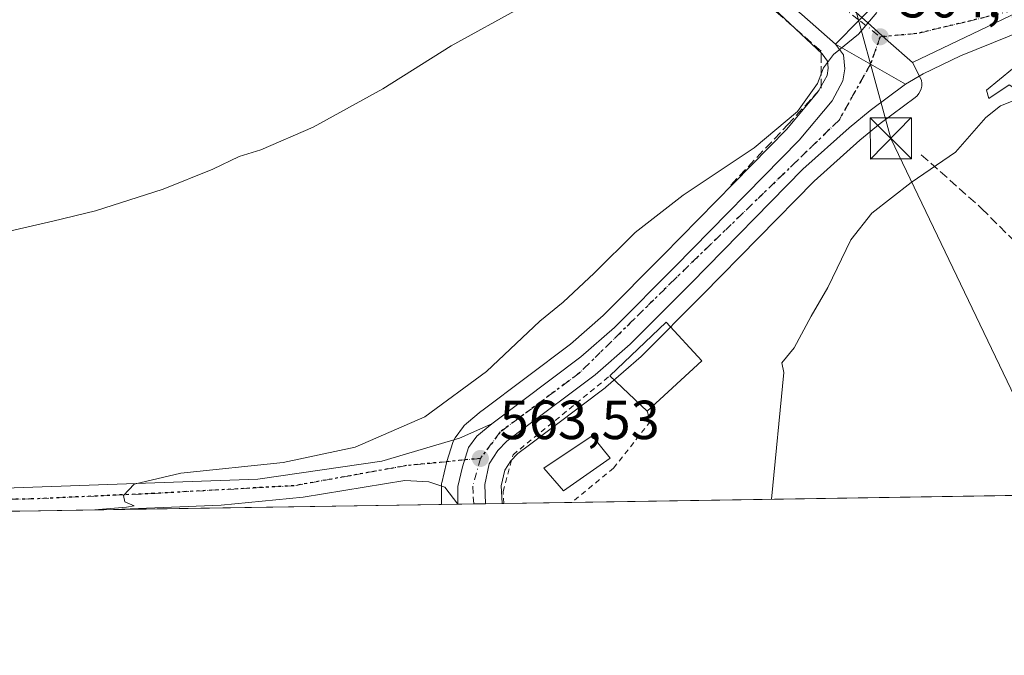
# Model space of a CAD drawing. Units: metres. Extents: x 607520 to 610976, y 4724640 to 4727008.
# Drawn here: x 609221 to 609400, y 4724640 to 4724756 of the extents above; entities that cross this region are included whole.
import ezdxf

# ---------------------------------------------------------------- set-up
doc = ezdxf.new("R2010")
doc.units = ezdxf.units.M
doc.header["$MEASUREMENT"] = 0
for name, pattern in [('DGN Style 2', [1.6480167562047852, 0.988810053722871, -0.6592067024819142]), ('DGN Style 3', [2.307223458686699, 1.648016756204785, -0.6592067024819142]), ('DGN Style 4', [2.6384748266838614, 1.318413404963828, -0.6592067024819142, 0.001648016756204785, -0.6592067024819142]), ('DGN Style 5', [1.1536117293433497, 0.4944050268614355, -0.6592067024819142])]:
    doc.linetypes.add(name, pattern=pattern)
for name, color, linetype, lineweight in [('Agrupación de edificios CxS', 7, 'Continuous', 0), ('Alambrada', 7, 'DGN Style 2', 0), ('Carretera de calzada única Cxs', 7, 'Continuous', 13), ('Carretera de calzada única eje', 7, 'DGN Style 4', 0), ('Comarca CxS', 21, 'Continuous', 0), ('Comunidad Autónoma CxS', 142, 'Continuous', 0), ('Cultivos herbáceos CxS', 92, 'Continuous', 0), ('Curva de nivel normal', 30, 'Continuous', 0), ('Edificación Cxs', 1, 'Continuous', 13), ('Entidad de ámbito territorial CxS', 92, 'Continuous', 0), ('Municipio CxS', 4, 'Continuous', 0), ('Muro lineal', 1, 'DGN Style 3', 13), ('Núcleo urbano CxS', 7, 'Continuous', 0), ('Obra de contención lineal', 1, 'DGN Style 3', 13), ('Pastizal CxS', 92, 'Continuous', 0), ('Piscina CxS', 4, 'Continuous', 0), ('Pista pavimentada Cxs', 135, 'Continuous', 0), ('Pista pavimentada eje', 135, 'DGN Style 4', 0), ('Provincia CxS', 1, 'Continuous', 0), ('Punto de cota en terreno', 7, 'Continuous', 0), ('Ruta', 7, 'DGN Style 5', 30), ('Rótulo de punto de cota en terreno', 7, 'Continuous', 0), ('Tendido', 6, 'Continuous', 0), ('Torre de tendido puntual', 7, 'Continuous', 0), ('Vía urbana Cxs', 4, 'Continuous', 0), ('Vía urbana eje', 4, 'DGN Style 4', 0)]:
    doc.layers.add(name, color=color, linetype=linetype, lineweight=lineweight)
doc.styles.add('Style-Arial', font='txt')

# ---------------------------------------------------------------- blocks, each defined once
blk = doc.blocks.new('*U24')
at = {"layer": 'Cultivos herbáceos CxS', "color": 92, "linetype": 'Continuous', "lineweight": 0}
blk.add_polyline3d([(609357.0253, 4724759.2437, 567.7837000000001), (609366.7772000004, 4724750.057700001, 566.0513000000064), (609367.7494999999, 4724748.7413, 565.8668000000034), (609367.8701, 4724747.4307, 565.8113000000012), (609367.6799, 4724746.129899999, 565.6731), (609366.0790999997, 4724743.216499999, 565.5258999999933), (609360.3419000005, 4724736.312700001, 565.0276000000014), (609337.8060999997, 4724713.3387, 564.4159000000072), (609326.8870999999, 4724702.370100001, 564.3165000000008), (609320.9086999996, 4724697.1415, 564.3524999999936), (609304.7675000001, 4724685.008099999, 564.6475999999967), (609304.6555000005, 4724684.919700001, 564.6463999999978), (609301.9584999997, 4724682.683900001, 564.6442999999999), (609301.5818999996, 4724682.308499999, 564.6325999999972), (609301.4594999999, 4724682.152100001, 564.6230999999971), (609299.9294999996, 4724680.062100001, 564.4517999999953), (609299.6765000002, 4724679.650900001, 564.4073000000062), (609299.4927000003, 4724679.204100001, 564.3509000000049), (609298.3827000001, 4724675.734099999, 564.0476000000053), (609298.3167000003, 4724675.494100001, 564.0372000000061), (609297.4868000001, 4724671.894099999, 563.8393999999971), (609297.4556999998, 4724671.7411, 563.8271999999997), (609297.4101, 4724671.220100001, 563.7842999999993), (609297.4101, 4724667.975099999, 563.511799999993), (609297.4101, 4724667.9276, 563.5078999999969), (608082.6454999996, 4724648.752, 584.6398999999947)], dxfattribs=at)
blk = doc.blocks.new('5PATER')
at = {"layer": 'Pastizal CxS', "linetype": 'Continuous', "lineweight": 0}
h = blk.add_hatch(color=51, dxfattribs=at)
edge = h.paths.add_edge_path()
edge.add_ellipse((0, 0), major_axis=(-0.1095731443231308, -0.1110710700762829), ratio=0.9994222409660322, start_angle=0, end_angle=360)
blk = doc.blocks.new('5TTEND')
at = {"layer": 'Agrupación de edificios CxS', "color": 7, "linetype": 'Continuous', "lineweight": 0}
for p, q in [((-0.375, 0.3754), (0.375, -0.3746)), ((0.3720000000000001, 0.3784000000000001), (-0.3720000000000001, -0.3776))]:
    blk.add_line(p, q, dxfattribs=at)
at = {"layer": 'Agrupación de edificios CxS', "color": 7, "linetype": 'Continuous', "lineweight": 0, "flags": 128}
blk.add_lwpolyline([(-0.375, -0.3746), (0.375, -0.3746), (0.375, 0.3754), (-0.375, 0.3754), (-0.3720000000000001, -0.3776)], dxfattribs=at)

msp = doc.modelspace()

# ---------------------------------------------------------------- linework, layer by layer
at = {"layer": 'Alambrada', "color": 7, "linetype": 'DGN Style 2', "lineweight": 0}
for points in [[(609308.7670999998, 4724668.106799999, 565.8175999999949), (609308.6401000004, 4724670.280099999, 566.5157999999938), (609310.4700999996, 4724676.9901, 565.2127000000038), (609328.0701000001, 4724691.360099999, 564.5322000000015)], [(609334.8901000004, 4724684.9301, 565.1956999999966), (609335.5000999998, 4724683.100099999, 564.7596000000049), (609328.7901, 4724674.550100001, 563.9519), (609321.1552999998, 4724668.3025, 564.0135000000009), (609321.1551999999, 4724668.302400001, 564.0136000000057)]]:
    msp.add_polyline3d(points, dxfattribs=at)
at = {"layer": 'Carretera de calzada única Cxs', "color": 7, "linetype": 'Continuous', "lineweight": 13, "extrusion": (0.4979571991348056, 0.8671695364218142, 0.007458078291065578), "elevation": 4400604.857025725, "flags": 128}
msp.add_lwpolyline([(1824348.533327048, -32255.25773021639), (1824341.178057493, -32255.67694187545), (1824333.826480164, -32254.26570262627)], dxfattribs=at)
at = {"layer": 'Carretera de calzada única Cxs', "color": 7, "linetype": 'Continuous', "lineweight": 13, "extrusion": (-0.2578901195350109, -0.004072967497920433, 0.96616566756534), "elevation": -175831.3657878397, "flags": 128}
msp.add_lwpolyline([(-4714457.1044242, 660847.3584525132), (-4714457.1044242, 660842.1150125243)], dxfattribs=at)
at = {"layer": 'Carretera de calzada única Cxs', "color": 7, "linetype": 'Continuous', "lineweight": 13}
msp.add_polyline3d([(609381.9401000004, 4724744.5101, 566.6869000000006), (609375.5301000001, 4724739.7301, 564.6128000000026), (609371.6700999998, 4724736.590100001, 564.1974999999948), (609363.2600999996, 4724729.040100001, 563.857600000003), (609342.9200999998, 4724708.290100001, 562.5800000000017), (609331.8000999996, 4724697.140100001, 563.8197999999975), (609325.4401000004, 4724691.5701, 564.0427000000054), (609311.6601, 4724681.210100001, 564.4569999999949), (609309.3300999999, 4724679.470100001, 564.5749999999971), (609307.6700999998, 4724677.770099999, 564.6606000000029), (609306.1401000004, 4724675.350099999, 565.5362000000023), (609305.3000999996, 4724671.600099999, 566.0546000000032), (609305.4599000001, 4724668.0547, 565.0289000000049), (609300.3945000004, 4724667.9747, 563.6765000000014), (609300.4101, 4724671.220100001, 564.027700000006), (609301.2401000002, 4724674.8201, 564.1258999999991), (609302.3501000004, 4724678.290100001, 564.0224000000017), (609303.8800999997, 4724680.380100001, 564.1638999999996), (609306.5701000001, 4724682.610099999, 563.9665999999997), (609322.8000999996, 4724694.8101, 563.6095999999961), (609328.9401000004, 4724700.1801, 563.5800000000017), (609339.9401000004, 4724711.2301, 563.3206000000064), (609362.5701000001, 4724734.300100001, 566.7877000000008), (609368.5701000001, 4724741.520099999, 566.2884000000049), (609370.5701000001, 4724745.1601, 565.411500000002), (609370.8901000004, 4724747.350099999, 565.1944999999978), (609370.6601, 4724749.850099999, 565.3500000000058), (609369.1901000004, 4724751.840100001, 565.6949000000022), (609375.5701000001, 4724748.1801, 565.2756999999983)], close=True, dxfattribs=at)
for points in [[(609306.5701000001, 4724682.610099999, 563.9665999999997), (609322.8000999996, 4724694.8101, 563.6095999999961), (609328.9401000004, 4724700.1801, 563.5800000000017), (609339.9401000004, 4724711.2301, 563.3206000000064), (609362.5701000001, 4724734.300100001, 566.7877000000008), (609368.5701000001, 4724741.520099999, 566.2884000000049), (609370.5701000001, 4724745.1601, 565.411500000002), (609370.8901000004, 4724747.350099999, 565.1944999999978), (609370.6601, 4724749.850099999, 565.3500000000058), (609369.1901000004, 4724751.840100001, 565.6949000000022)], [(609381.9401000004, 4724744.5101, 566.6869000000006), (609375.5301000001, 4724739.7301, 564.6128000000026), (609371.6700999998, 4724736.590100001, 564.1974999999948), (609363.2600999996, 4724729.040100001, 563.857600000003), (609342.9200999998, 4724708.290100001, 562.5800000000017), (609331.8000999996, 4724697.140100001, 563.8197999999975), (609325.4401000004, 4724691.5701, 564.0427000000054), (609311.6601, 4724681.210100001, 564.4569999999949), (609309.3300999999, 4724679.470100001, 564.5749999999971), (609307.6700999998, 4724677.770099999, 564.6606000000029), (609306.1401000004, 4724675.350099999, 565.5362000000023), (609305.3000999996, 4724671.600099999, 566.0546000000032), (609305.4599000001, 4724668.0547, 565.0289000000049)], [(609300.3945000004, 4724667.9747, 563.6765000000014), (609300.4101, 4724671.220100001, 564.027700000006), (609301.2401000002, 4724674.8201, 564.1258999999991), (609302.3501000004, 4724678.290100001, 564.0224000000017), (609303.8800999997, 4724680.380100001, 564.1638999999996), (609306.5701000001, 4724682.610099999, 563.9665999999997)]]:
    msp.add_polyline3d(points, dxfattribs=at)
at = {"layer": 'Carretera de calzada única eje', "color": 7, "linetype": 'DGN Style 4', "lineweight": 0}
for points in [[(609375.5701000001, 4724748.1801, 565.2756999999983), (609369.8501000004, 4724737.960100001, 564.9579999999987), (609339.9801000003, 4724709.0601, 562.9952000000048), (609322.5800999999, 4724691.9101, 563.5243000000046), (609308.1401000004, 4724681.1601, 564.1518999999971), (609304.5100999996, 4724676.3201, 564.613599999997)], [(609304.5100999996, 4724676.3201, 564.613599999997), (609303.1401000004, 4724671.270099999, 564.5892000000022), (609303.2100999998, 4724669.350099999, 564.2911000000023), (609303.3093999998, 4724668.0207, 564.0966000000044)]]:
    msp.add_polyline3d(points, dxfattribs=at)
at = {"layer": 'Comarca CxS', "color": 21, "linetype": 'Continuous', "lineweight": 0, "flags": 128}
msp.add_lwpolyline([(610933.5700008393, 4727007.649982702), (610970.6300008364, 4724694.339982725), (608695.1596059272, 4724658.42079739)], dxfattribs=at)
at = {"layer": 'Comunidad Autónoma CxS', "color": 142, "linetype": 'Continuous', "lineweight": 0, "flags": 128}
msp.add_lwpolyline([(608695.1596059272, 4724658.42079739), (607556.0800008122, 4724640.439982725), (607550.5335501204, 4724997.540021277), (607522.5227570309, 4726800.973576923), (607520.1500008117, 4726953.739982702), (610294.429925666, 4726997.555695606), (610933.5700008393, 4727007.649982702), (610970.6300008364, 4724694.339982725)], close=True, dxfattribs=at)
at = {"layer": 'Cultivos herbáceos CxS', "color": 92, "linetype": 'Continuous', "lineweight": 0, "extrusion": (0.05493152966442606, 0.07366810098826544, 0.9957688175201657), "elevation": 382099.9027492257, "flags": 128}
msp.add_lwpolyline([(2335770.172934644, -4134374.007117396), (2335785.163792812, -4134354.2821642), (2335801.348672105, -4134323.158177308)], dxfattribs=at)
at = {"layer": 'Cultivos herbáceos CxS', "color": 92, "linetype": 'Continuous', "lineweight": 0, "extrusion": (0.03011193374278096, 0.0004752749561260562, 0.9995464199125453), "elevation": 21155.89178861479, "flags": 128}
msp.add_lwpolyline([(4714463.813651714, -683457.427096914), (4714463.813651714, -683397.634333021)], dxfattribs=at)
at = {"layer": 'Cultivos herbáceos CxS', "color": 92, "linetype": 'Continuous', "lineweight": 0, "extrusion": (0.06955078234480572, 0.001105412847041107, 0.9975777998420289), "elevation": 48162.52888044453, "flags": 128}
msp.add_lwpolyline([(4714388.586686725, -682617.6344744861), (4714388.586686724, -682617.3253868775)], dxfattribs=at)
at = {"layer": 'Cultivos herbáceos CxS', "color": 92, "linetype": 'Continuous', "lineweight": 0, "extrusion": (0.06688939515084158, 0.001056139827210711, 0.9977598375285609), "elevation": 46308.2262039303, "flags": 128}
msp.add_lwpolyline([(4714459.890686987, -682265.8144152183), (4714459.890686986, -682253.3969539858)], dxfattribs=at)
at = {"layer": 'Cultivos herbáceos CxS', "color": 92, "linetype": 'Continuous', "lineweight": 0, "extrusion": (0.05378741811542612, 0.00084906705647085, 0.9985520480864329), "elevation": 37347.00984575268, "flags": 128}
msp.add_lwpolyline([(4714462.446957288, -682882.2667926153), (4714462.446957288, -682797.3281400924)], dxfattribs=at)
at = {"layer": 'Cultivos herbáceos CxS', "color": 92, "linetype": 'Continuous', "lineweight": 0, "extrusion": (0.00581847134891564, 9.184645697855286e-05, 0.9999830683343546), "elevation": 4544.368024341245, "flags": 128}
msp.add_lwpolyline([(609206.9784341335, 4724666.317344001), (608574.0317146219, 4724656.326243958)], dxfattribs=at)
at = {"layer": 'Cultivos herbáceos CxS', "color": 92, "linetype": 'Continuous', "lineweight": 0, "extrusion": (0.02299426473611354, 0.0003630446508832963, 0.9997355310219934), "elevation": 16289.39592429056, "flags": 128}
msp.add_lwpolyline([(4714460.478453347, -683553.9490652223), (4714460.478453347, -683536.873021772)], dxfattribs=at)
at = {"layer": 'Cultivos herbáceos CxS', "color": 92, "linetype": 'Continuous', "lineweight": 0}
for points in [[(609424.6129999999, 4724669.935500001, 559.6879999999946), (609308.4588000001, 4724668.102, 563.3044999999984), (609308.4568999996, 4724668.1801, 563.306899999996), (609308.4565000003, 4724668.1897, 563.3071999999956), (609308.3151000004, 4724671.335100001, 563.4130000000005), (609308.9539000001, 4724674.186699999, 563.4872000000032), (609310.0371000003, 4724675.9001, 563.515400000004), (609311.3129000004, 4724677.206499999, 563.5325000000012), (609313.4590999996, 4724678.8093, 563.4426999999996), (609327.2429000001, 4724689.172300001, 562.8904999999941), (609327.3925000001, 4724689.2927, 562.8852000000043), (609333.7767000003, 4724694.883300001, 562.5997000000061), (609333.9243000001, 4724695.021700001, 562.590400000001), (609345.0532999998, 4724706.1809, 562.3315000000002), (609365.3355, 4724726.8717, 562.7850999999937), (609373.6199000003, 4724734.308900001, 563.2660999999935), (609377.3740999997, 4724737.3629, 563.480899999995), (609383.7335000001, 4724742.1051, 563.8065999999963), (609384.1037, 4724742.4319, 563.8567999999941), (609384.4153000005, 4724742.815099999, 563.8653999999951), (609384.6599000003, 4724743.244100001, 563.8882000000012), (609384.8306999998, 4724743.7075, 563.9395999999979), (609384.9232999999, 4724744.192700001, 564.0145000000048), (609384.9348999998, 4724744.6865, 564.1065999999992), (609384.8652999997, 4724745.1753, 564.2085999999981), (609384.7166999998, 4724745.646299999, 564.3132000000041), (609383.2295000004, 4724748.460300001, 564.6923999999999), (609414.7307000002, 4724763.630899999, 561.8322999999946)], [(609357.0253, 4724759.2437, 567.7837000000001), (609366.7772000004, 4724750.057700001, 566.0513000000064), (609367.7494999999, 4724748.7413, 565.8668000000034), (609367.8701, 4724747.4307, 565.8113000000012), (609367.6799, 4724746.129899999, 565.6731), (609366.0790999997, 4724743.216499999, 565.5258999999933), (609360.3419000005, 4724736.312700001, 565.0276000000014), (609337.8060999997, 4724713.3387, 564.4159000000072), (609326.8870999999, 4724702.370100001, 564.3165000000008), (609320.9086999996, 4724697.1415, 564.3524999999936), (609304.7675000001, 4724685.008099999, 564.6475999999967), (609304.6555000005, 4724684.919700001, 564.6463999999978), (609301.9584999997, 4724682.683900001, 564.6442999999999), (609301.5818999996, 4724682.308499999, 564.6325999999972), (609301.4594999999, 4724682.152100001, 564.6230999999971), (609299.9294999996, 4724680.062100001, 564.4517999999953), (609299.6765000002, 4724679.650900001, 564.4073000000062), (609299.4927000003, 4724679.204100001, 564.3509000000049), (609298.3827000001, 4724675.734099999, 564.0476000000053), (609298.3167000003, 4724675.494100001, 564.0372000000061), (609297.4868000001, 4724671.894099999, 563.8393999999971), (609297.4556999998, 4724671.7411, 563.8271999999997), (609297.4101, 4724671.220100001, 563.7842999999993), (609297.4101, 4724667.975099999, 563.511799999993), (609297.4101, 4724667.9277, 563.5078999999969)], [(609383.2295000004, 4724748.460300001, 564.6923999999999), (609384.7166999998, 4724745.646299999, 564.3132000000041), (609384.8652999997, 4724745.1753, 564.2085999999981), (609384.9348999998, 4724744.6865, 564.1065999999992), (609384.9232999999, 4724744.192700001, 564.0145000000048), (609384.8306999998, 4724743.7075, 563.9395999999979), (609384.6599000003, 4724743.244100001, 563.8882000000012), (609384.4153000005, 4724742.815099999, 563.8653999999951), (609384.1037, 4724742.4319, 563.8567999999941), (609383.7335000001, 4724742.1051, 563.8065999999963), (609377.3740999997, 4724737.3629, 563.480899999995), (609373.6199000003, 4724734.308900001, 563.2660999999935), (609365.3355, 4724726.8717, 562.7850999999937), (609345.0532999998, 4724706.1809, 562.3315000000002), (609333.9243000001, 4724695.021700001, 562.590400000001), (609333.7767000003, 4724694.883300001, 562.5997000000061), (609327.3925000001, 4724689.2927, 562.8852000000043), (609327.2429000001, 4724689.172300001, 562.8904999999941), (609313.4590999996, 4724678.8093, 563.4426999999996), (609311.3129000004, 4724677.206499999, 563.5325000000012), (609310.0371000003, 4724675.9001, 563.515400000004), (609308.9539000001, 4724674.186699999, 563.4872000000032), (609308.3151000004, 4724671.335100001, 563.4130000000005), (609308.4565000003, 4724668.1897, 563.3071999999956), (609308.4568999996, 4724668.1801, 563.306899999996), (609308.4588000001, 4724668.1021, 563.3044999999984)]]:
    msp.add_polyline3d(points, dxfattribs=at)
at = {"layer": 'Curva de nivel normal', "color": 30, "linetype": 'Continuous', "lineweight": 0, "flags": 128}
for points, elevation in [([(609216.7599999999, 4724717.3201), (609226.5899999999, 4724719.540100001), (609234.3899999997, 4724721.4301), (609246.7300000006, 4724725.390100001), (609255.7800000003, 4724729.020099999), (609260.5499999998, 4724731.370100001), (609264.4900000002, 4724732.540100001), (609274.0300000003, 4724736.6801), (609286.75, 4724743.690099999), (609299.1799999997, 4724751.5101), (609311.9800000006, 4724758.590100001), (609323.3200000003, 4724764.220100001), (609338.7000000002, 4724771.450099999), (609342.2800000003, 4724773.670100001), (609346.5700000003, 4724777.960100001), (609349.9000000004, 4724784.290100001), (609351.29, 4724785.520099999), (609352.8200000003, 4724783.970100001), (609354.3200000003, 4724781.120100001), (609354.7452999996, 4724780.869100001)], 570), ([(609425.8799999999, 4724764.460100001), (609410.2599999999, 4724753.9101), (609401.4800000006, 4724747.3101), (609396.7400000002, 4724743.440099999), (609397.1600000003, 4724741.9301), (609400.8600000005, 4724744.4001), (609402.3399999999, 4724743.450099999), (609402.1699999999, 4724741.720100001), (609399.29, 4724740.610099999), (609396.5999999996, 4724738.4301), (609391.0499999998, 4724732.140100001), (609383, 4724726.600099999), (609375.8099999996, 4724721.050100001), (609371.9800000006, 4724716.1501), (609367.8099999996, 4724707.4801), (609364.7699999996, 4724702.2401), (609361.7000000002, 4724696.4801), (609359.4600000001, 4724693.7601), (609359.79, 4724692.0101), (609357.5279999999, 4724668.876599999)], 560), ([(609376.7100000001, 4724757.5801), (609373.4000000004, 4724753.670100001), (609368.8399999999, 4724749.920100001), (609367.0199999996, 4724747.520099999), (609365.9400000004, 4724744.640100001), (609362.2999999998, 4724739.520099999), (609354.4000000004, 4724732.920100001), (609341.4400000004, 4724724.3201), (609332.7400000002, 4724717.520099999), (609325.2300000006, 4724710.0701), (609319.5700000003, 4724704.8101), (609315.3200000003, 4724701.3101), (609305.5999999996, 4724692.140100001), (609294.3700000001, 4724683.880100001), (609281.7199999997, 4724678.380100001), (609268.6100000005, 4724675.590100001), (609249.9100000003, 4724673.6601), (609241.4100000003, 4724671.6601), (609239.4699999997, 4724669.590100001), (609239.7199999997, 4724668.4001), (609241.4400000004, 4724667.6601), (609240.04, 4724667.420100001), (609234.9199999999, 4724667.040100001), (609234.4552999996, 4724666.933800001)], 565)]:
    msp.add_lwpolyline(points, dxfattribs=dict(at, elevation=elevation))
at = {"layer": 'Edificación Cxs', "color": 1, "linetype": 'Continuous', "lineweight": 13, "extrusion": (-0.008533638791171543, 0.1147426095381219, 0.9933586011936294), "elevation": 537484.4131810582, "flags": 128}
msp.add_lwpolyline([(-958066.9007888793, -4635429.622280137), (-958077.8586276933, -4635438.684547614), (-958083.8385335151, -4635431.130195556)], dxfattribs=at)
at = {"layer": 'Edificación Cxs', "color": 1, "linetype": 'Continuous', "lineweight": 13, "extrusion": (0.0453505648505924, 0.04179901459120866, 0.9980962722337641), "elevation": 225684.9755025748, "flags": 128}
msp.add_lwpolyline([(3061157.582013016, -3643132.779459787), (3061157.582013016, -3643119.208366647)], dxfattribs=at)
at = {"layer": 'Edificación Cxs', "color": 1, "linetype": 'Continuous', "lineweight": 13, "extrusion": (-0.05137621344956658, 0.04843827748780863, 0.9975039939597228), "elevation": 198114.0652787245, "flags": 128}
msp.add_lwpolyline([(-3855704.32946313, -2790740.39590776), (-3855704.32946313, -2790749.79258442)], dxfattribs=at)
at = {"layer": 'Edificación Cxs', "color": 1, "linetype": 'Continuous', "lineweight": 13}
msp.add_3dface([(609344.8501000004, 4724694.110099999, 565.1956999999966), (609334.8901000004, 4724684.9301, 565.1956999999966), (609328.0701000001, 4724691.360099999, 565.1956999999966), (609338.3300999999, 4724701.1501, 565.1956999999966)], dxfattribs=at)
at = {"layer": 'Entidad de ámbito territorial CxS', "color": 92, "linetype": 'Continuous', "lineweight": 0, "flags": 128}
msp.add_lwpolyline([(610933.5700008393, 4727007.649982702), (610970.6300008364, 4724694.339982725), (608695.1596059272, 4724658.42079739)], dxfattribs=at)
at = {"layer": 'Municipio CxS', "color": 4, "linetype": 'Continuous', "lineweight": 0, "flags": 128}
msp.add_lwpolyline([(610933.5700008393, 4727007.649982702), (610970.6300008364, 4724694.339982725), (608695.1596059272, 4724658.42079739)], dxfattribs=at)
at = {"layer": 'Muro lineal', "color": 1, "linetype": 'DGN Style 3', "lineweight": 13}
msp.add_polyline3d([(609384.8400999998, 4724731.6501, 568.6407999999938), (609395.8300999999, 4724721.890100001, 559.9686999999976), (609412.3101000005, 4724705.4001, 560.1168999999937), (609412.3101000005, 4724702.960100001, 558.546199999997)], dxfattribs=at)
at = {"layer": 'Núcleo urbano CxS', "color": 7, "linetype": 'Continuous', "lineweight": 0, "extrusion": (0.05493152966442606, 0.07366810098826544, 0.9957688175201657), "elevation": 382099.9027492257, "flags": 128}
msp.add_lwpolyline([(2335770.172934644, -4134374.007117396), (2335785.163792812, -4134354.2821642), (2335801.348672105, -4134323.158177308)], dxfattribs=at)
at = {"layer": 'Núcleo urbano CxS', "color": 7, "linetype": 'Continuous', "lineweight": 0, "extrusion": (-0.02066458770273431, -0.0003268223225587677, 0.9997864111910331), "elevation": -13571.61927240463, "flags": 128}
msp.add_lwpolyline([(-4714441.958575256, 683803.7656226159), (-4714441.958575256, 683800.780211741)], dxfattribs=at)
at = {"layer": 'Núcleo urbano CxS', "color": 7, "linetype": 'Continuous', "lineweight": 0, "extrusion": (-0.001920681807884333, -3.031025530306823e-05, 0.9999981550296387), "elevation": -749.9096155573113, "flags": 128}
msp.add_lwpolyline([(609303.2679817817, 4724668.000140351), (609300.3530764031, 4724667.954140351)], dxfattribs=at)
at = {"layer": 'Núcleo urbano CxS', "color": 7, "linetype": 'Continuous', "lineweight": 0, "extrusion": (0.04852396471048547, 0.0007671773075395727, 0.9988217239766837), "elevation": 33753.38142741888, "flags": 128}
msp.add_lwpolyline([(4714445.580776874, -683085.1068508057), (4714445.580776873, -683082.9535448587)], dxfattribs=at)
at = {"layer": 'Núcleo urbano CxS', "color": 7, "linetype": 'Continuous', "lineweight": 0, "extrusion": (0.05528853930791489, 0.0008701920888771159, 0.9984700397042096), "elevation": 38361.58614633285, "flags": 128}
msp.add_lwpolyline([(4714494.232797359, -682508.8321899613), (4714494.232797359, -682505.828322744)], dxfattribs=at)
at = {"layer": 'Núcleo urbano CxS', "color": 7, "linetype": 'Continuous', "lineweight": 0}
for points in [[(609383.2295000004, 4724748.460300001, 564.6923999999999), (609378.8284, 4724752.377499999, 564.9364999999962), (609377.6756999996, 4724753.403899999, 565.0718999999954), (609375.0083, 4724755.778899999, 565.4171999999963), (609355.7482000003, 4724772.9169, 569.2897999999988), (609340.5730999997, 4724785.536699999, 572.434699999998), (609322.8866999998, 4724784.824100001, 573.6466999999975), (609314.8964999998, 4724784.501900001, 574.3905999999988), (609312.2421000004, 4724784.394900001, 574.4817999999941)], [(609383.2295000004, 4724748.460300001, 564.6923999999999), (609378.8284, 4724752.377499999, 564.9364999999962), (609377.6756999996, 4724753.403899999, 565.0718999999954), (609375.0083, 4724755.778899999, 565.4171999999963), (609355.7482000003, 4724772.9169, 569.2897999999988), (609340.5730999997, 4724785.536699999, 572.434699999998), (609322.8866999998, 4724784.824100001, 573.6466999999975), (609314.8964999998, 4724784.501900001, 574.3905999999988), (609312.2421000004, 4724784.394900001, 574.4817999999941)], [(609355.7482000003, 4724772.9169, 569.2897999999988), (609375.0083, 4724755.778899999, 565.4171999999963), (609377.6756999996, 4724753.403899999, 565.0718999999954), (609378.8284, 4724752.377499999, 564.9364999999962), (609383.2295000004, 4724748.460300001, 564.6923999999999), (609384.7166999998, 4724745.646299999, 564.3132000000041), (609384.8652999997, 4724745.1753, 564.2085999999981), (609384.9348999998, 4724744.6865, 564.1065999999992), (609384.9232999999, 4724744.192700001, 564.0145000000048), (609384.8306999998, 4724743.7075, 563.9395999999979), (609384.6599000003, 4724743.244100001, 563.8882000000012), (609384.4153000005, 4724742.815099999, 563.8653999999951), (609384.1037, 4724742.4319, 563.8567999999941), (609383.7335000001, 4724742.1051, 563.8065999999963), (609377.3740999997, 4724737.3629, 563.480899999995), (609373.6199000003, 4724734.308900001, 563.2660999999935), (609365.3355, 4724726.8717, 562.7850999999937), (609345.0532999998, 4724706.1809, 562.3315000000002), (609333.9243000001, 4724695.021700001, 562.590400000001), (609333.7767000003, 4724694.883300001, 562.5997000000061), (609327.3925000001, 4724689.2927, 562.8852000000043), (609327.2429000001, 4724689.172300001, 562.8904999999941), (609313.4590999996, 4724678.8093, 563.4426999999996), (609311.3129000004, 4724677.206499999, 563.5325000000012), (609310.0371000003, 4724675.9001, 563.515400000004), (609308.9539000001, 4724674.186699999, 563.4872000000032), (609308.3151000004, 4724671.335100001, 563.4130000000005), (609308.4565000003, 4724668.1897, 563.3071999999956), (609308.4568999996, 4724668.1801, 563.306899999996), (609308.4588000001, 4724668.102, 563.3044999999984), (609297.4101, 4724667.9276, 563.5078999999969), (609297.4101, 4724667.975099999, 563.511799999993), (609297.4101, 4724671.220100001, 563.7842999999993), (609297.4556999998, 4724671.7411, 563.8271999999997), (609297.4868000001, 4724671.894099999, 563.8393999999971), (609298.3167000003, 4724675.494100001, 564.0372000000061), (609298.3827000001, 4724675.734099999, 564.0476000000053), (609299.4927000003, 4724679.204100001, 564.3509000000049), (609299.6765000002, 4724679.650900001, 564.4073000000062), (609299.9294999996, 4724680.062100001, 564.4517999999953), (609301.4594999999, 4724682.152100001, 564.6230999999971), (609301.5818999996, 4724682.308499999, 564.6325999999972), (609301.9584999997, 4724682.683900001, 564.6442999999999), (609304.6555000005, 4724684.919700001, 564.6463999999978), (609304.7675000001, 4724685.008099999, 564.6475999999967), (609320.9086999996, 4724697.1415, 564.3524999999936), (609326.8870999999, 4724702.370100001, 564.3165000000008), (609337.8060999997, 4724713.3387, 564.4159000000072), (609360.3419000005, 4724736.312700001, 565.0276000000014), (609366.0790999997, 4724743.216499999, 565.5258999999933), (609367.6799, 4724746.129899999, 565.6731), (609367.8701, 4724747.4307, 565.8113000000012), (609367.7494999999, 4724748.7413, 565.8668000000034), (609366.7772000004, 4724750.057700001, 566.0513000000064), (609357.0253, 4724759.2437, 567.7837000000001)], [(609414.7307000002, 4724763.630899999, 561.8322999999946), (609383.2295000004, 4724748.460300001, 564.6923999999999), (609378.8284, 4724752.377499999, 564.9364999999962), (609377.6756999996, 4724753.403899999, 565.0718999999954), (609375.0083, 4724755.778899999, 565.4171999999963), (609355.7482000003, 4724772.9169, 569.2897999999988)], [(609357.0253, 4724759.2437, 567.7837000000001), (609366.7772000004, 4724750.057700001, 566.0513000000064), (609367.7494999999, 4724748.7413, 565.8668000000034), (609367.8701, 4724747.4307, 565.8113000000012), (609367.6799, 4724746.129899999, 565.6731), (609366.0790999997, 4724743.216499999, 565.5258999999933), (609360.3419000005, 4724736.312700001, 565.0276000000014), (609337.8060999997, 4724713.3387, 564.4159000000072), (609326.8870999999, 4724702.370100001, 564.3165000000008), (609320.9086999996, 4724697.1415, 564.3524999999936), (609304.7675000001, 4724685.008099999, 564.6475999999967), (609304.6555000005, 4724684.919700001, 564.6463999999978), (609301.9584999997, 4724682.683900001, 564.6442999999999), (609301.5818999996, 4724682.308499999, 564.6325999999972), (609301.4594999999, 4724682.152100001, 564.6230999999971), (609299.9294999996, 4724680.062100001, 564.4517999999953), (609299.6765000002, 4724679.650900001, 564.4073000000062), (609299.4927000003, 4724679.204100001, 564.3509000000049), (609298.3827000001, 4724675.734099999, 564.0476000000053), (609298.3167000003, 4724675.494100001, 564.0372000000061), (609297.4868000001, 4724671.894099999, 563.8393999999971), (609297.4556999998, 4724671.7411, 563.8271999999997), (609297.4101, 4724671.220100001, 563.7842999999993), (609297.4101, 4724667.975099999, 563.511799999993), (609297.4101, 4724667.9277, 563.5078999999969)], [(609383.2295000004, 4724748.460300001, 564.6923999999999), (609384.7166999998, 4724745.646299999, 564.3132000000041), (609384.8652999997, 4724745.1753, 564.2085999999981), (609384.9348999998, 4724744.6865, 564.1065999999992), (609384.9232999999, 4724744.192700001, 564.0145000000048), (609384.8306999998, 4724743.7075, 563.9395999999979), (609384.6599000003, 4724743.244100001, 563.8882000000012), (609384.4153000005, 4724742.815099999, 563.8653999999951), (609384.1037, 4724742.4319, 563.8567999999941), (609383.7335000001, 4724742.1051, 563.8065999999963), (609377.3740999997, 4724737.3629, 563.480899999995), (609373.6199000003, 4724734.308900001, 563.2660999999935), (609365.3355, 4724726.8717, 562.7850999999937), (609345.0532999998, 4724706.1809, 562.3315000000002), (609333.9243000001, 4724695.021700001, 562.590400000001), (609333.7767000003, 4724694.883300001, 562.5997000000061), (609327.3925000001, 4724689.2927, 562.8852000000043), (609327.2429000001, 4724689.172300001, 562.8904999999941), (609313.4590999996, 4724678.8093, 563.4426999999996), (609311.3129000004, 4724677.206499999, 563.5325000000012), (609310.0371000003, 4724675.9001, 563.515400000004), (609308.9539000001, 4724674.186699999, 563.4872000000032), (609308.3151000004, 4724671.335100001, 563.4130000000005), (609308.4565000003, 4724668.1897, 563.3071999999956), (609308.4568999996, 4724668.1801, 563.306899999996), (609308.4588000001, 4724668.1021, 563.3044999999984)]]:
    msp.add_polyline3d(points, dxfattribs=at)
at = {"layer": 'Obra de contención lineal', "color": 1, "linetype": 'DGN Style 3', "lineweight": 13}
msp.add_polyline3d([(609350.1101000002, 4724726.130100001, 566.2641000000004), (609360.4901000002, 4724737.120100001, 568.6600000000036), (609366.5900999998, 4724743.8301, 566.9783000000025), (609366.5900999998, 4724750.550100001, 566.0966999999946), (609347.0601000005, 4724767.640100001, 569.3565999999992), (609333.6300999997, 4724776.800100001, 571.5896000000066), (609314.7001, 4724783.5101, 574.0393999999942), (609293.9501, 4724780.460100001, 575.0282000000007), (609276.8601000002, 4724778.630100001, 579.381899999993)], dxfattribs=at)
at = {"layer": 'Piscina CxS', "color": 4, "linetype": 'Continuous', "lineweight": 0}
msp.add_polyline3d([(609328.1601, 4724676.350099999, 562.2002999999969), (609319.6501000002, 4724670.4101, 562.3798999999999), (609316.0900999998, 4724674.520099999, 562.8720999999932), (609324.9001000002, 4724680.450099999, 562.4964000000036), (609328.1601, 4724676.350099999, 562.2002999999969)], dxfattribs=at)
msp.add_3dface([(609328.1601, 4724676.350099999, 562.2002999999969), (609319.6501000002, 4724670.4101, 562.3798999999999), (609316.0900999998, 4724674.520099999, 562.8720999999932), (609324.9001000002, 4724680.450099999, 562.4964000000036)], dxfattribs=at)
at = {"layer": 'Pista pavimentada Cxs', "color": 135, "linetype": 'Continuous', "lineweight": 0, "extrusion": (0.03721286556683571, 0.0005873168366710406, 0.9993071888539771), "elevation": 26011.38147812925, "flags": 128}
msp.add_lwpolyline([(4714464.483067687, -683225.4347222567), (4714464.483067687, -683208.3513609255)], dxfattribs=at)
at = {"layer": 'Pista pavimentada Cxs', "color": 135, "linetype": 'Continuous', "lineweight": 0}
for points in [[(608571.4046999998, 4724656.467300001, 569.3613000000041), (608656.6401000004, 4724678.590100001, 568.8417000000045), (608721.7600999996, 4724696.210100001, 569.4092999999993), (608743.5500999996, 4724700.4901, 569.511799999993), (608759.0100999996, 4724702.520099999, 569.4811000000045), (608778.7801000001, 4724702.2401, 569.292300000001), (608816.1401000004, 4724699.420100001, 569.048299999995), (608999.9200999998, 4724683.600099999, 567.8387999999978), (609128.9200999998, 4724672.880100001, 568.2808999999979), (609170.1901000004, 4724670.5801, 567.8049000000028), (609204.1700999998, 4724670.390100001, 566.9817000000039), (609263.9401000004, 4724672.520099999, 565.385500000004), (609286.5500999996, 4724675.800100001, 564.7841999999946), (609300.7100999998, 4724680.040100001, 564.2345999999961), (609306.5701000001, 4724682.610099999, 563.9665999999997)], [(609220.5824999996, 4724666.7149, 566.053700000004), (609202.8000999996, 4724666.840100001, 566.4973000000027), (609170.0701000001, 4724666.7401, 567.510500000004), (609128.6601, 4724669.040100001, 568.2875000000058), (608999.6001000004, 4724679.770099999, 567.8227000000043), (608815.8300999999, 4724695.590100001, 569.0056000000042), (608778.6001000004, 4724698.4001, 569.2856000000029), (608759.2301000003, 4724698.6801, 569.3827000000019), (608744.1700999998, 4724696.6801, 569.4974999999977), (608722.6201, 4724692.470100001, 569.3653000000049), (608657.6201, 4724674.880100001, 568.9097999999941), (608588.7100999998, 4724657.0001, 570.2121999999945), (608587.6464999998, 4724656.7237, 570.0084999999963)], [(608999.9200999998, 4724683.600099999, 567.8387999999978), (609128.9200999998, 4724672.880100001, 568.2808999999979), (609170.1901000004, 4724670.5801, 567.8049000000028), (609204.1700999998, 4724670.390100001, 566.9817000000039), (609263.9401000004, 4724672.520099999, 565.385500000004), (609286.5500999996, 4724675.800100001, 564.7841999999946), (609300.7100999998, 4724680.040100001, 564.2345999999961), (609306.5701000001, 4724682.610099999, 563.9665999999997), (609303.8800999997, 4724680.380100001, 564.1638999999996), (609302.3501000004, 4724678.290100001, 564.0224000000017), (609301.2401000002, 4724674.8201, 564.1258999999991), (609300.4101, 4724671.220100001, 564.027700000006), (609300.3945000004, 4724667.9747, 563.6765000000014), (609298.0500999996, 4724671.0801, 563.8464999999997), (609295.1401000004, 4724672.050100001, 563.965200000006), (609290.7600999996, 4724672.3201, 564.1634999999952), (609272.2301000003, 4724669.270099999, 564.754700000005), (609257.3000999996, 4724667.8201, 564.8411000000051), (609237.6518999999, 4724666.984300001, 565.4179000000004), (609220.5824999996, 4724666.7149, 566.053700000004), (609202.8000999996, 4724666.840100001, 566.4973000000027), (609170.0701000001, 4724666.7401, 567.510500000004), (609128.6601, 4724669.040100001, 568.2875000000058), (608999.6001000004, 4724679.770099999, 567.8227000000043)], [(609300.3945000004, 4724667.9747, 563.6765000000014), (609300.4101, 4724671.220100001, 564.027700000006), (609301.2401000002, 4724674.8201, 564.1258999999991), (609302.3501000004, 4724678.290100001, 564.0224000000017), (609303.8800999997, 4724680.380100001, 564.1638999999996), (609306.5701000001, 4724682.610099999, 563.9665999999997)], [(609300.3945000004, 4724667.9747, 563.6765000000014), (609298.0500999996, 4724671.0801, 563.8464999999997), (609295.1401000004, 4724672.050100001, 563.965200000006), (609290.7600999996, 4724672.3201, 564.1634999999952), (609272.2301000003, 4724669.270099999, 564.754700000005), (609257.3000999996, 4724667.8201, 564.8411000000051), (609237.6518999999, 4724666.984300001, 565.4179000000004)]]:
    msp.add_polyline3d(points, dxfattribs=at)
at = {"layer": 'Pista pavimentada eje', "color": 135, "linetype": 'DGN Style 4', "lineweight": 0}
msp.add_polyline3d([(609304.5100999996, 4724676.3201, 564.613599999997), (609291.0500999996, 4724675.0101, 564.3665999999939), (609270.5500999996, 4724671.340100001, 564.9906000000046), (609245.0500999996, 4724669.940099999, 565.5276000000014), (609222.6601, 4724668.9301, 566.2924000000058), (609186.2301000003, 4724668.5601, 567.1820000000008), (609161.5701000001, 4724669.190099999, 568.1511000000028), (609138.4200999998, 4724670.210100001, 568.4308000000019), (609116.3501000004, 4724672.340100001, 568.2033999999985), (609027.0000999998, 4724678.920100001, 567.6285000000062), (608968.2600999996, 4724684.840100001, 568.0703999999969), (608936.3901000004, 4724687.130100001, 568.4833999999975), (608884.8501000004, 4724691.4301, 569.1122000000032), (608858.6700999998, 4724693.710100001, 568.9731000000029), (608816.5301000001, 4724697.130100001, 569.173299999995), (608788.1601, 4724699.9101, 569.1545999999944), (608772.7301000003, 4724700.290100001, 569.3261999999959), (608758.4200999998, 4724700.920100001, 569.4453999999969), (608745.1401000004, 4724699.1501, 569.5305999999982)], dxfattribs=at)
at = {"layer": 'Provincia CxS', "color": 1, "linetype": 'Continuous', "lineweight": 0, "flags": 128}
msp.add_lwpolyline([(608695.1596059272, 4724658.42079739), (607556.0800008122, 4724640.439982725), (607550.5335501204, 4724997.540021277), (607522.5227570309, 4726800.973576923), (607520.1500008117, 4726953.739982702), (610294.429925666, 4726997.555695606), (610933.5700008393, 4727007.649982702), (610970.6300008364, 4724694.339982725)], close=True, dxfattribs=at)
at = {"layer": 'Ruta', "color": 7, "linetype": 'DGN Style 5', "lineweight": 30}
msp.add_polyline3d([(609397.2100999998, 4724756.9101, 565.9695000000065), (609392.8000999996, 4724755.840100001, 566.4527999999991), (609388.4101, 4724754.800100001, 565.7975000000006), (609384.0100999996, 4724753.7401, 565.6178000000073), (609377.3501000004, 4724753.170100001, 565.2097000000067), (609375.5701000001, 4724748.1801, 565.2756999999983), (609369.8501000004, 4724737.960100001, 564.9579999999987), (609339.9801000003, 4724709.0601, 562.9952000000048), (609322.5800999999, 4724691.9101, 563.5243000000046), (609308.1401000004, 4724681.1601, 564.1518999999971), (609304.5100999996, 4724676.3201, 564.613599999997), (609291.0500999996, 4724675.0101, 564.3665999999939), (609270.5500999996, 4724671.340100001, 564.9906000000046), (609245.0500999996, 4724669.940099999, 565.5276000000014), (609222.6601, 4724668.9301, 566.2924000000058), (609186.2301000003, 4724668.5601, 567.1820000000008)], dxfattribs=at)
at = {"layer": 'Tendido', "color": 6, "linetype": 'Continuous', "lineweight": 0}
msp.add_polyline3d([(609370.6118000001, 4724766.517100001, 569.7728000000062), (609379.2984999996, 4724734.6469, 564.8475999999937), (609409.6644000001, 4724671.289999999, 558.1578000000009), (609409.0232999995, 4724669.689400001, 558.161500000002)], dxfattribs=at)
at = {"layer": 'Vía urbana Cxs', "color": 4, "linetype": 'Continuous', "lineweight": 0, "extrusion": (0.4979571991348056, 0.8671695364218142, 0.007458078291065578), "elevation": 4400604.857025725, "flags": 128}
msp.add_lwpolyline([(1824348.533327048, -32255.25773021639), (1824341.178057493, -32255.67694187545), (1824333.826480164, -32254.26570262627)], dxfattribs=at)
at = {"layer": 'Vía urbana Cxs', "color": 4, "linetype": 'Continuous', "lineweight": 0}
for points in [[(609369.1901000004, 4724751.840100001, 565.6949000000022), (609363.0554000001, 4724757.226299999, 566.8206999999966), (609341.7564000003, 4724775.085700001, 570.5515000000014), (609336.2001999998, 4724778.657600001, 571.562300000005), (609321.3835000005, 4724784.081599999, 573.8102999999974), (609311.1969999997, 4724787.2566, 575.4119999999966), (609276.5701000001, 4724782.860099999, 579.0562999999966)], [(609431.9401000004, 4724770.2601, 560.6999000000069), (609428.4767000005, 4724767.478700001, 562.6557999999932), (609424.2433000002, 4724764.621200001, 566.3613999999943), (609413.7658000002, 4724759.0121, 568.2341000000015), (609400.8541000001, 4724753.297, 568.8291999999929), (609391.9641000004, 4724749.6987, 570.8476999999984), (609385.1907000003, 4724746.4179, 569.0342999999993), (609381.9401000004, 4724744.5101, 566.6869000000006)], [(609369.1901000004, 4724751.840100001, 565.6949000000022), (609373.5242999997, 4724756.174699999, 565.7544999999955), (609375.6551000001, 4724758.305600001, 567.0357999999978), (609369.0022, 4724762.723099999, 567.9667999999947), (609369.3300999999, 4724763.4001, 568.3552999999956)], [(609369.1901000004, 4724751.840100001, 565.6949000000022), (609373.5242999997, 4724756.174699999, 565.7544999999955), (609375.6551000001, 4724758.305600001, 567.0357999999978), (609369.0022, 4724762.723099999, 567.9667999999947), (609369.3300999999, 4724763.4001, 568.3552999999956)], [(609375.6551000001, 4724758.305600001, 567.0357999999978), (609373.5244000005, 4724756.174699999, 565.7544999999955), (609369.1901000004, 4724751.840100001, 565.6949000000022), (609363.0554000001, 4724757.226299999, 566.8206999999966)], [(609413.7658000002, 4724759.0121, 568.2341000000015), (609400.8541000001, 4724753.297, 568.8291999999929), (609391.9641000004, 4724749.6987, 570.8476999999984), (609385.1907000003, 4724746.4179, 569.0342999999993), (609381.9401000004, 4724744.5101, 566.6869000000006), (609375.5701000001, 4724748.1801, 565.2756999999983), (609369.1901000004, 4724751.840100001, 565.6949000000022), (609373.5244000005, 4724756.174699999, 565.7544999999955), (609375.6551000001, 4724758.305600001, 567.0357999999978)]]:
    msp.add_polyline3d(points, dxfattribs=at)
at = {"layer": 'Vía urbana eje', "color": 4, "linetype": 'DGN Style 4', "lineweight": 0, "extrusion": (0.004185150081571313, 0.01173252747577369, 0.9999224131490527), "elevation": 58548.7978980851, "flags": 128}
msp.add_lwpolyline([(609369.6469228982, 4724391.417348975), (609367.86666225, 4724386.427005497)], dxfattribs=at)
at = {"layer": 'Vía urbana eje', "color": 4, "linetype": 'DGN Style 4', "lineweight": 0}
for points in [[(609436.9401000004, 4724780.0801, 560.8715999999986), (609428.4200999998, 4724771.5601, 561.0457000000024), (609413.4801000003, 4724763.190099999, 564.8951999999991), (609409.7600999996, 4724761.090100001, 565.1080999999976), (609406.0100999996, 4724759.0101, 565.4514999999956), (609401.6201, 4724757.960100001, 564.6738000000041), (609397.2100999998, 4724756.9101, 565.9695000000065), (609392.8000999996, 4724755.840100001, 566.4527999999991), (609388.4101, 4724754.800100001, 565.7975000000006), (609384.0100999996, 4724753.7401, 565.6178000000073), (609377.3501000004, 4724753.170100001, 565.2097000000067)], [(609352.1901000004, 4724772.890100001, 569.3202000000019), (609362.9600999998, 4724764.4301, 568.2078000000038), (609366.5701000001, 4724761.610099999, 567.2881999999954), (609370.1601, 4724758.8101, 566.4431000000042), (609373.7600999996, 4724755.9901, 565.7550999999949), (609377.3501000004, 4724753.170100001, 565.2097000000067)]]:
    msp.add_polyline3d(points, dxfattribs=at)

# ---------------------------------------------------------------- block references
at = {"layer": 'Cultivos herbáceos CxS', "color": 92, "linetype": 'Continuous', "lineweight": 0}
msp.add_blockref('*U24', (0, 0), dxfattribs=at)
at = {"layer": 'Punto de cota en terreno', "color": 7, "linetype": 'Continuous', "lineweight": 0, "xscale": 10, "yscale": 10, "zscale": 10}
for p in [(609377.3499999996, 4724753.17, 564.7599999999948), (609304.5099999999, 4724676.32, 563.529999999999)]:
    msp.add_blockref('5PATER', p, dxfattribs=at)
at = {"layer": 'Torre de tendido puntual', "color": 7, "linetype": 'Continuous', "lineweight": 0, "xscale": 10, "yscale": 10, "zscale": 10}
msp.add_blockref('5TTEND', (609379.2984999996, 4724734.6469, 564.8475999999937), dxfattribs=at)

# ---------------------------------------------------------------- texts
at = {"layer": 'Rótulo de punto de cota en terreno', "color": 7, "linetype": 'Continuous', "lineweight": 0, "style": 'Style-Arial'}
for s, p in [('564,76', (609380.8777999999, 4724756.697799999)), ('563,53', (609308.0378000002, 4724679.847800001))]:
    msp.add_text(s, height=7.000000000000002, dxfattribs=at).set_placement(p)

doc.saveas('drawing.dxf')
